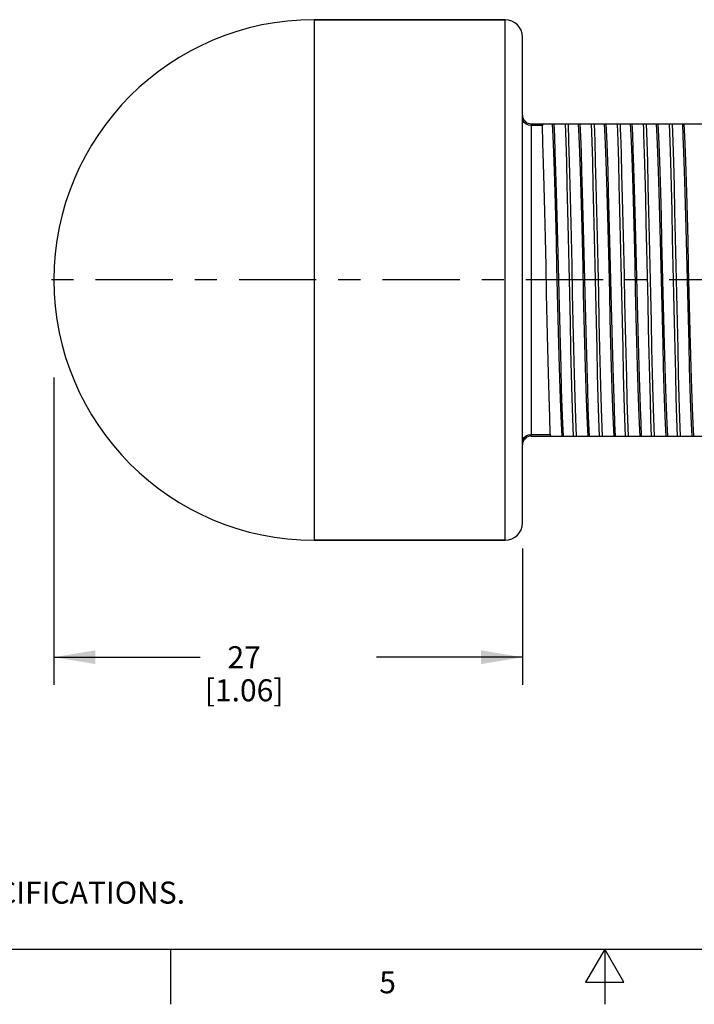
# Model space of a CAD drawing. Units: inches. Extents: x 0.4 to 16.6, y 0.6 to 10.4.
# Drawn here: x 5.8 to 8.9, y 0.6 to 5.1 of the extents above; entities that cross this region are included whole.
import ezdxf

# ---------------------------------------------------------------- set-up
doc = ezdxf.new("R2010")
doc.units = ezdxf.units.IN
doc.header["$LTSCALE"] = 0.935
doc.header["$MEASUREMENT"] = 0
doc.linetypes.add('CENTER', pattern=[0.6, 0.375, -0.075, 0.075, -0.075])
doc.layers.get('0').update_dxf_attribs({"linetype": 'CONTINUOUS'})
doc.layers.add('AXIS', color=7, linetype='CONTINUOUS')
doc.layers.add('SCHEME_DIMS', color=7, linetype='CONTINUOUS')
doc.styles.add('TEXTSTYLE_2', font='txt', dxfattribs={"width": 0.8})
doc.dimstyles.new('DIMSTYLE_2', dxfattribs={"dimtxt": 0.1, "dimasz": 0.1875, "dimexe": 0.125, "dimexo": 0.0625, "dimgap": 0.1, "dimtad": 0, "dimtih": 1, "dimtoh": 1, "dimdec": 1, "dimlfac": 0.5, "dimzin": 4, "dimdsep": 46, "dimtxsty": 'STANDARD', "dimblk": '_FILLED', "dimblk1": '_FILLED', "dimblk2": '_FILLED', "dimcen": 0.09, "dimadec": 0, "dimazin": 0, "dimtp": 0.1, "dimtm": 0.1, "dimtfac": 1, "dimtdec": 3, "dimtofl": 0, "dimtmove": 0, "dimatfit": 3, "dimldrblk": '_FILLED', "dimfxl": 1, "dimtolj": 1, "dimtzin": 4, "dimarcsym": 0})

# ---------------------------------------------------------------- blocks, each defined once
blk = doc.blocks.new('_FILLED')
at = {"color": 0, "linetype": 'BYBLOCK'}
blk.add_solid([(0, 0), (-1, 0.167), (-1, -0.167)], dxfattribs=at)
blk = doc.blocks.new('*D1')
at = {"layer": 'SCHEME_DIMS', "color": 7, "linetype": 'CONTINUOUS'}
for p, q in [((6.001, 3.4813), (6.001, 2.0869)), ((8.127, 2.7046), (8.127, 2.0869)), ((6.001, 2.2119), (6.664, 2.2119)), ((8.127, 2.2119), (7.464, 2.2119))]:
    blk.add_line(p, q, dxfattribs=at)
at = {"layer": 'SCHEME_DIMS', "color": 7, "linetype": 'CONTINUOUS', "xscale": 0.1875, "yscale": 0.1875, "zscale": 0.1875, "rotation": 180}
blk.add_blockref('_FILLED', (6.001, 2.2119), dxfattribs=at)
at = {"layer": 'SCHEME_DIMS', "color": 7, "linetype": 'CONTINUOUS', "xscale": 0.1875, "yscale": 0.1875, "zscale": 0.1875}
blk.add_blockref('_FILLED', (8.127, 2.2119), dxfattribs=at)
at = {"layer": 'SCHEME_DIMS', "color": 7, "linetype": 'CONTINUOUS', "insert": (6.864, 2.2619), "char_height": 0.1, "width": 0.6, "attachment_point": 2, "line_spacing_factor": 0.9}
blk.add_mtext('27\\P[1.06]', dxfattribs=at)

msp = doc.modelspace()

# ---------------------------------------------------------------- linework, layer by layer
at = {"color": 7, "linetype": 'CONTINUOUS'}
for p, q in [((8.0483, 5.1048), (7.1821, 5.1048)), ((8.0483, 2.7426), (8.0483, 5.1048)), ((8.127, 2.8213), (8.127, 5.026)), ((8.1664, 4.6323), (8.1664, 3.215)), ((8.1664, 4.6323), (9.2687, 4.6323)), ((8.2173, 4.6251), (8.1664, 4.6251)), ((8.1664, 3.2223), (8.2532, 3.2223)), ((8.1664, 3.215), (9.2687, 3.215)), ((8.0483, 2.7426), (7.1821, 2.7426)), ((0.62, 0.887), (16.38, 0.887)), ((6.53, 0.887), (6.53, 0.637)), ((8.5, 0.887), (8.4134, 0.737)), ((8.5866, 0.737), (8.5, 0.887)), ((8.5, 0.887), (8.5, 0.637)), ((8.4134, 0.737), (8.5866, 0.737))]:
    msp.add_line(p, q, dxfattribs=at)
for points in [[(8.1664, 4.6251), (8.1542, 4.6266), (8.1432, 4.6312), (8.1345, 4.6383), (8.1289, 4.6473), (8.127, 4.6572)], [(8.2209, 4.6323), (8.2181, 4.6304), (8.2173, 4.6251)], [(8.2532, 3.2223), (8.2504, 3.3023), (8.2477, 3.3963), (8.2449, 3.5012), (8.2422, 3.6143), (8.2394, 3.7343), (8.2367, 3.8602), (8.2339, 3.9882), (8.2311, 4.114), (8.2283, 4.234), (8.2256, 4.3472), (8.2228, 4.4516), (8.2201, 4.5452), (8.2173, 4.6251)], [(8.2619, 4.6323), (8.2648, 4.5755), (8.2677, 4.5034), (8.2705, 4.4178), (8.2734, 4.3205), (8.2763, 4.214), (8.2792, 4.1006), (8.2821, 3.9831), (8.2849, 3.8642), (8.2878, 3.7467), (8.2907, 3.6334), (8.2936, 3.5268), (8.2965, 3.4296), (8.2994, 3.3439), (8.3022, 3.2718), (8.3051, 3.215)], [(8.2687, 4.6323), (8.2716, 4.5755), (8.2745, 4.5034), (8.2774, 4.4178), (8.2802, 4.3205), (8.2831, 4.214), (8.286, 4.1006), (8.2889, 3.9831), (8.2918, 3.8642), (8.2946, 3.7467), (8.2975, 3.6334), (8.3004, 3.5268), (8.3033, 3.4296), (8.3062, 3.3439), (8.309, 3.2718), (8.3119, 3.215)], [(8.3204, 4.6323), (8.3232, 4.5526), (8.326, 4.4585), (8.3287, 4.3532), (8.3315, 4.2386), (8.3343, 4.1169), (8.3371, 3.9892), (8.34, 3.8592), (8.3428, 3.7314), (8.3456, 3.6098), (8.3484, 3.4952), (8.3512, 3.3893), (8.354, 3.2949), (8.3568, 3.215)], [(8.3716, 3.215), (8.3688, 3.2948), (8.366, 3.3896), (8.3631, 3.4965), (8.3604, 3.6118), (8.3576, 3.7333), (8.3547, 3.861), (8.3519, 3.9907), (8.3491, 4.1182), (8.3463, 4.2397), (8.3435, 4.3544), (8.3407, 4.4594), (8.338, 4.5528), (8.3352, 4.6323)], [(8.38, 4.6323), (8.3829, 4.5755), (8.3858, 4.5034), (8.3887, 4.4178), (8.3915, 4.3205), (8.3944, 4.214), (8.3973, 4.1006), (8.4002, 3.9831), (8.4031, 3.8642), (8.4059, 3.7467), (8.4088, 3.6334), (8.4117, 3.5268), (8.4146, 3.4296), (8.4175, 3.3439), (8.4203, 3.2718), (8.4232, 3.215)], [(8.3868, 4.6323), (8.3897, 4.5755), (8.3926, 4.5034), (8.3955, 4.4178), (8.3984, 4.3205), (8.4012, 4.214), (8.4041, 4.1006), (8.407, 3.9831), (8.4099, 3.8642), (8.4128, 3.7467), (8.4156, 3.6334), (8.4185, 3.5268), (8.4214, 3.4296), (8.4243, 3.3439), (8.4272, 3.2718), (8.43, 3.215)], [(8.4385, 4.6323), (8.4413, 4.5528), (8.444, 4.4594), (8.4468, 4.3544), (8.4496, 4.2397), (8.4524, 4.1182), (8.4552, 3.9907), (8.4581, 3.861), (8.4609, 3.7333), (8.4637, 3.6118), (8.4665, 3.4965), (8.4693, 3.3896), (8.4721, 3.2948), (8.4749, 3.215)], [(8.4897, 3.215), (8.4869, 3.2948), (8.4841, 3.3898), (8.4812, 3.4972), (8.4784, 3.6133), (8.4756, 3.7347), (8.4728, 3.8616), (8.47, 3.9908), (8.4672, 4.1179), (8.4644, 4.2393), (8.4616, 4.3543), (8.4588, 4.4599), (8.4561, 4.553), (8.4533, 4.6323)], [(8.4981, 4.6323), (8.501, 4.5755), (8.5039, 4.5034), (8.5068, 4.4178), (8.5096, 4.3205), (8.5125, 4.214), (8.5154, 4.1006), (8.5183, 3.9831), (8.5212, 3.8642), (8.524, 3.7467), (8.5269, 3.6334), (8.5298, 3.5268), (8.5327, 3.4296), (8.5356, 3.3439), (8.5385, 3.2718), (8.5413, 3.215)], [(8.5049, 4.6323), (8.5078, 4.5755), (8.5107, 4.5034), (8.5136, 4.4178), (8.5165, 4.3205), (8.5193, 4.214), (8.5222, 4.1006), (8.5251, 3.9831), (8.528, 3.8642), (8.5309, 3.7467), (8.5337, 3.6334), (8.5366, 3.5268), (8.5395, 3.4296), (8.5424, 3.3439), (8.5453, 3.2718), (8.5482, 3.215)], [(8.5566, 4.6323), (8.5594, 4.553), (8.5621, 4.4599), (8.5649, 4.3543), (8.5677, 4.2393), (8.5705, 4.1179), (8.5733, 3.9908), (8.5762, 3.8616), (8.579, 3.7347), (8.5817, 3.6133), (8.5845, 3.4972), (8.5874, 3.3898), (8.5902, 3.2948), (8.593, 3.215)], [(8.5732, 4.5827), (8.5723, 4.6082), (8.5714, 4.6323)], [(8.6162, 4.6323), (8.6188, 4.5818), (8.6214, 4.5187)], [(8.6231, 4.6323), (8.6257, 4.5818), (8.6283, 4.5187)], [(8.6747, 4.6323), (8.6756, 4.6082), (8.6765, 4.5827)], [(8.7259, 3.215), (8.7231, 3.2948), (8.7203, 3.3898), (8.7175, 3.4971), (8.7146, 3.6131), (8.7119, 3.7344), (8.7091, 3.86), (8.7063, 3.9869), (8.7035, 4.1129), (8.7008, 4.2343), (8.698, 4.3503), (8.6951, 4.4576), (8.6923, 4.5526), (8.6895, 4.6323)], [(8.7343, 4.6323), (8.7372, 4.5755), (8.7401, 4.5034), (8.743, 4.4178), (8.7459, 4.3205), (8.7487, 4.214), (8.7516, 4.1006)], [(8.7412, 4.6323), (8.744, 4.5755), (8.7469, 4.5034), (8.7498, 4.4178), (8.7527, 4.3205), (8.7556, 4.214), (8.7584, 4.1006)], [(8.7928, 4.6323), (8.7956, 4.5526), (8.7984, 4.4576), (8.8013, 4.3503), (8.8041, 4.2343), (8.8068, 4.1129), (8.8096, 3.9869), (8.8124, 3.86), (8.8152, 3.7344), (8.818, 3.6131), (8.8208, 3.4971), (8.8236, 3.3898), (8.8264, 3.2948), (8.8292, 3.215)], [(8.844, 3.215), (8.8412, 3.2948), (8.8384, 3.3897), (8.8356, 3.497), (8.8328, 3.613), (8.83, 3.7345), (8.8272, 3.8606), (8.8244, 3.9875), (8.8216, 4.113), (8.8189, 4.2343), (8.8161, 4.3503), (8.8132, 4.4576), (8.8104, 4.5526), (8.8076, 4.6323)], [(8.8525, 4.6323), (8.8553, 4.5755), (8.8582, 4.5034), (8.8611, 4.4178), (8.864, 4.3205), (8.8669, 4.214), (8.8697, 4.1006), (8.8726, 3.9831), (8.8755, 3.8642), (8.8784, 3.7467), (8.8813, 3.6334), (8.8841, 3.5268), (8.887, 3.4296), (8.8899, 3.3439), (8.8928, 3.2718), (8.8957, 3.215)], [(8.8593, 4.6323), (8.8622, 4.5755), (8.865, 4.5034), (8.8679, 4.4178), (8.8708, 4.3205), (8.8737, 4.214), (8.8766, 4.1006), (8.8794, 3.9831), (8.8823, 3.8642), (8.8852, 3.7467), (8.8881, 3.6334), (8.891, 3.5268), (8.8938, 3.4296), (8.8967, 3.3439), (8.8996, 3.2718), (8.9025, 3.215)], [(8.6078, 3.215), (8.6051, 3.2905), (8.6025, 3.3799), (8.5998, 3.4807), (8.5971, 3.5897), (8.5944, 3.7041), (8.5918, 3.8224), (8.5892, 3.9435), (8.5865, 4.0648), (8.5838, 4.1827), (8.5812, 4.2953), (8.5785, 4.4016), (8.5758, 4.4983), (8.5732, 4.5827)], [(8.6765, 4.5827), (8.6792, 4.4983), (8.6818, 4.4016), (8.6845, 4.2953), (8.6872, 4.1827), (8.6898, 4.0648), (8.6925, 3.9435), (8.6951, 3.8224), (8.6978, 3.7041), (8.7004, 3.5897), (8.7031, 3.4807), (8.7058, 3.3799), (8.7085, 3.2905), (8.7111, 3.215)], [(8.6214, 4.5187), (8.6244, 4.4341), (8.6273, 4.3373), (8.6302, 4.2305), (8.6331, 4.1163), (8.6361, 3.9974), (8.639, 3.8767), (8.6419, 3.7572), (8.6448, 3.6417), (8.6477, 3.533), (8.6507, 3.4337), (8.6536, 3.3463), (8.6565, 3.2728), (8.6594, 3.215)], [(8.6283, 4.5187), (8.6312, 4.4341), (8.6341, 4.3373), (8.637, 4.2305), (8.6399, 4.1163), (8.6429, 3.9974), (8.6458, 3.8767), (8.6487, 3.7572), (8.6516, 3.6417), (8.6546, 3.533), (8.6575, 3.4337), (8.6604, 3.3463), (8.6633, 3.2728), (8.6663, 3.215)], [(8.7516, 4.1006), (8.7545, 3.9831), (8.7574, 3.8642)], [(8.7584, 4.1006), (8.7613, 3.9831), (8.7642, 3.8642), (8.7671, 3.7467), (8.77, 3.6334), (8.7728, 3.5268), (8.7757, 3.4296), (8.7786, 3.3439), (8.7815, 3.2718), (8.7844, 3.215)], [(8.7574, 3.8642), (8.7603, 3.7467), (8.7632, 3.6334), (8.766, 3.5268), (8.7689, 3.4296), (8.7718, 3.3439), (8.7747, 3.2718), (8.7776, 3.215)], [(8.127, 3.1902), (8.1289, 3.2001), (8.1345, 3.2091), (8.1432, 3.2162), (8.1542, 3.2207), (8.1664, 3.2223)], [(8.2532, 3.2223), (8.2544, 3.2169), (8.2577, 3.215)]]:
    msp.add_lwpolyline(points, dxfattribs=at)
for centre, radius, start, end in [((8.0483, 5.026), 0.0787, 0, 90), ((8.1664, 4.6717), 0.0394, 180, 270), ((8.1664, 3.1757), 0.0394, 90, 180), ((8.0483, 2.8213), 0.0787, 270, 360)]:
    msp.add_arc(centre, radius, start, end, dxfattribs=at)
at = {"layer": 'AXIS', "color": 7, "linetype": 'CONTINUOUS'}
for p, q in [((7.1821, 5.1048), (7.1821, 2.7426)), ((7.1821, 5.1048), (8.0483, 5.1048)), ((7.1821, 2.7426), (8.0483, 2.7426))]:
    msp.add_line(p, q, dxfattribs=at)
at = {"layer": 'AXIS', "color": 7, "linetype": 'CENTER'}
msp.add_line((10.4445, 3.9237), (5.901, 3.9237), dxfattribs=at)
at = {"layer": 'AXIS', "color": 7, "linetype": 'CONTINUOUS'}
msp.add_arc((7.1821, 3.9237), 1.1811, 90, 270, dxfattribs=at)

# ---------------------------------------------------------------- texts
at = {"color": 7, "linetype": 'CONTINUOUS', "insert": (0.8489, 1.4938), "char_height": 0.1, "width": 7.9, "attachment_point": 1, "line_spacing_factor": 0.9}
msp.add_mtext('NOTES:\\P1. ALL DIMENSIONS ARE MILLIMETERS [INCHES] UNLESS OTHERWISE NOTED.\\P2. REFER TO "www.bannerengineering.com" FOR ADDITIONAL DATA AND SPECIFICATIONS.', dxfattribs=at)
at = {"color": 7, "linetype": 'CONTINUOUS', "insert": (7.515, 0.787), "char_height": 0.1, "width": 0.08, "attachment_point": 2, "line_spacing_factor": 0.9, "style": 'TEXTSTYLE_2'}
msp.add_mtext('5', dxfattribs=at)

# ---------------------------------------------------------------- dimensions: what is measured, and where the dimension line sits
at = {"layer": 'SCHEME_DIMS', "color": 7, "linetype": 'CONTINUOUS'}
dim = msp.add_linear_dim(base=(6.001, 2.2119), p1=(8.127, 2.7671), p2=(6.001, 3.5438), angle=180, text='<>\\P[]', dimstyle='DIMSTYLE_2', dxfattribs=at)
dim.commit()
dim.dimension.update_dxf_attribs({"geometry": '*D1', "text_midpoint": (7.064, 2.1369), "dimtype": 160})

doc.saveas('drawing.dxf')
